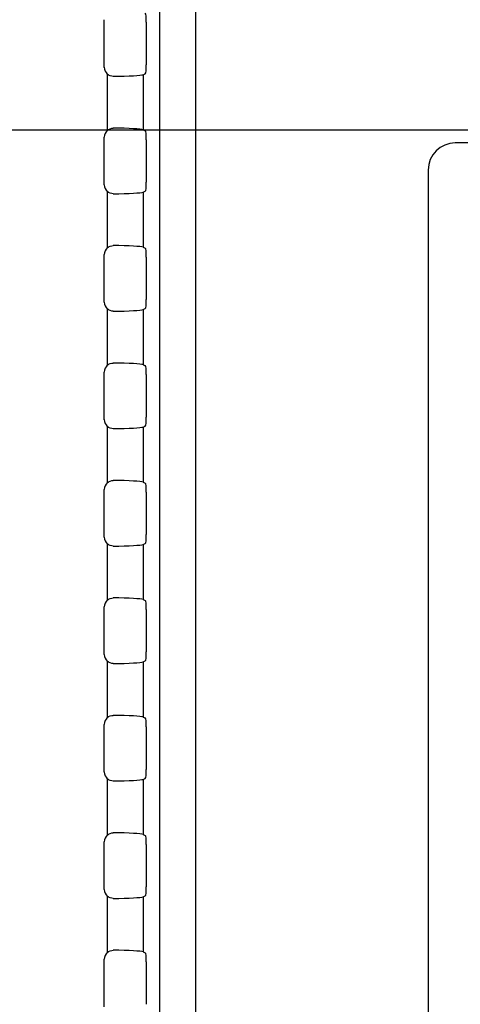
# Model space of a CAD drawing. Units: millimetres. Extents: x 0 to 1189, y 0 to 841.
# Drawn here: x 690 to 702, y 336 to 363 of the extents above; entities that cross this region are included whole.
import ezdxf

# ---------------------------------------------------------------- set-up
doc = ezdxf.new("R2010")
doc.units = ezdxf.units.MM
doc.header["$LTSCALE"] = 65.395
doc.layers.get('0').update_dxf_attribs({"linetype": 'CONTINUOUS'})
doc.layers.add('7_ALL_FEATURES', color=7, linetype='CONTINUOUS')
doc.layers.add('DEF_DRAFT_DIM', color=7, linetype='CONTINUOUS')
doc.styles.get("Standard").update_dxf_attribs({"font": 'txt', "width": 0.8})
doc.dimstyles.new('DIMSTYLE_1', dxfattribs={"dimtxt": 2.5, "dimasz": 3, "dimexe": 0.8, "dimexo": 0.2, "dimtad": 1, "dimdsep": 46, "dimtxsty": 'Standard', "dimblk": 'OPEN', "dimblk1": 'OPEN', "dimblk2": 'OPEN', "dimcen": 0.09, "dimazin": 2, "dimtp": 0.1, "dimtm": 0.1, "dimtfac": 1, "dimtdec": 0, "dimtofl": 0, "dimtmove": 0, "dimatfit": 3, "dimldrblk": 'OPEN', "dimfxl": 0, "dimtolj": 1, "dimarcsym": 0})

# ---------------------------------------------------------------- blocks, each defined once
blk = doc.blocks.new('_OPEN')
at = {"color": 0, "linetype": 'ByBlock'}
for p, q in [((0, 0), (-1, 0.1167)), ((-1, -0.1167), (0, 0)), ((-1, 0), (0, 0))]:
    blk.add_line(p, q, dxfattribs=at)
blk = doc.blocks.new('*D16')
at = {"layer": 'DEF_DRAFT_DIM', "color": 2, "linetype": 'Continuous'}
for p, q in [((652.71, 460.285), (652.535, 460.285)), ((856.316, 460.285), (652.71, 460.285)), ((653.335, 460.285), (653.335, 410.285)), ((653.335, 360.285), (653.335, 410.285)), ((652.71, 360.285), (652.535, 360.285)), ((856.316, 360.285), (652.71, 360.285))]:
    blk.add_line(p, q, dxfattribs=at)
at = {"layer": 'DEF_DRAFT_DIM', "color": 2, "linetype": 'Continuous', "xscale": 3, "yscale": 3, "zscale": 3}
for p, rotation in [((653.335, 460.285), 90), ((653.335, 360.285), 270)]:
    blk.add_blockref('_OPEN', p, dxfattribs=dict(at, rotation=rotation))
blk = doc.blocks.new('*D17')
at = {"layer": 'DEF_DRAFT_DIM', "color": 2, "linetype": 'Continuous'}
for p, q in [((652.685, 360.285), (652.51, 360.285)), ((856.316, 360.285), (652.685, 360.285)), ((653.31, 360.285), (653.31, 311.86)), ((653.31, 263.435), (653.31, 311.86)), ((652.685, 263.435), (652.51, 263.435)), ((672.925, 263.435), (652.685, 263.435))]:
    blk.add_line(p, q, dxfattribs=at)
at = {"layer": 'DEF_DRAFT_DIM', "color": 2, "linetype": 'Continuous', "xscale": 3, "yscale": 3, "zscale": 3}
for p, rotation in [((653.31, 360.285), 90), ((653.31, 263.435), 270)]:
    blk.add_blockref('_OPEN', p, dxfattribs=dict(at, rotation=rotation))

msp = doc.modelspace()

# ---------------------------------------------------------------- linework, layer by layer
at = {"layer": '7_ALL_FEATURES', "color": 7, "linetype": 'Continuous'}
for p, q in [((693.847, 498.435), (693.847, 331.285)), ((694.839, 498.435), (694.839, 331.285)), ((692.317, 362.026), (692.317, 363.345)), ((693.482, 362.098), (693.482, 363.273)), ((693.393, 361.822), (693.453, 361.848)), ((692.4, 361.839), (692.4, 360.281)), ((693.393, 361.822), (693.393, 360.298)), ((693.393, 360.298), (693.453, 360.273)), ((692.317, 358.776), (692.317, 360.095)), ((693.482, 358.848), (693.482, 360.023)), ((746.035, 359.935), (702.035, 359.935)), ((701.285, 359.185), (701.285, 332.685)), ((692.4, 358.589), (692.4, 357.031)), ((693.393, 358.572), (693.453, 358.598)), ((693.393, 358.572), (693.393, 357.048)), ((693.393, 357.048), (693.453, 357.023)), ((692.317, 355.526), (692.317, 356.845)), ((693.482, 355.598), (693.482, 356.773)), ((692.4, 355.339), (692.4, 353.781)), ((693.393, 355.322), (693.453, 355.348)), ((693.393, 355.322), (693.393, 353.798)), ((693.393, 353.798), (693.453, 353.773)), ((692.317, 352.276), (692.317, 353.595)), ((693.482, 352.348), (693.482, 353.523)), ((692.4, 352.089), (692.4, 350.531)), ((693.393, 352.072), (693.453, 352.098)), ((693.393, 352.072), (693.393, 350.548)), ((693.393, 350.548), (693.453, 350.523)), ((692.317, 349.026), (692.317, 350.345)), ((693.482, 349.098), (693.482, 350.273)), ((692.4, 348.839), (692.4, 347.281)), ((693.393, 348.822), (693.453, 348.848)), ((693.393, 348.822), (693.393, 347.298)), ((693.393, 347.298), (693.453, 347.273)), ((692.317, 345.776), (692.317, 347.095)), ((693.482, 345.848), (693.482, 347.023)), ((692.4, 345.589), (692.4, 344.031)), ((693.393, 345.572), (693.453, 345.598)), ((693.393, 345.572), (693.393, 344.048)), ((693.393, 344.048), (693.453, 344.023)), ((692.317, 342.526), (692.317, 343.845)), ((693.482, 342.598), (693.482, 343.773)), ((692.4, 342.339), (692.4, 340.781)), ((693.393, 342.322), (693.453, 342.348)), ((693.393, 342.322), (693.393, 340.798)), ((692.317, 339.276), (692.317, 340.595)), ((693.393, 340.798), (693.453, 340.773)), ((693.482, 339.348), (693.482, 340.523)), ((692.4, 339.089), (692.4, 337.531)), ((693.393, 339.072), (693.453, 339.098)), ((693.393, 339.072), (693.393, 337.548)), ((692.317, 336.026), (692.317, 337.345)), ((693.393, 337.548), (693.453, 337.523)), ((693.482, 336.098), (693.482, 337.273))]:
    msp.add_line(p, q, dxfattribs=at)
msp.add_arc((702.035, 359.185), 0.75, 90, 180, dxfattribs=at)
for centre, major_axis, ratio, start_param, end_param in [((693.451, 363.273), (0, 0.25), 0.122785, -1.570796, -0.05236), ((692.567, 362.027), (0.177, 0.177), 0.997265, -3.925621, -3.082386), ((693.451, 362.098), (0, 0.25), 0.122785, -3.089233, -1.570796), ((692.4, 361.829), (1, 0), 0.052408, -1.40348, -0.122173), ((692.567, 360.094), (0.177, -0.177), 0.997265, 3.082386, 3.925621), ((692.4, 360.292), (1, 0), 0.052408, 0.122173, 1.40348), ((693.451, 360.023), (0, 0.25), 0.122785, -1.570796, -0.05236), ((693.451, 358.848), (0, 0.25), 0.122785, -3.089233, -1.570796), ((692.567, 358.777), (0.177, 0.177), 0.997265, -3.925621, -3.082386), ((692.4, 358.579), (1, 0), 0.052408, -1.40348, -0.122173), ((692.567, 356.844), (0.177, -0.177), 0.997265, 3.082386, 3.925621), ((692.4, 357.042), (1, 0), 0.052408, 0.122173, 1.40348), ((693.451, 356.773), (0, 0.25), 0.122785, -1.570796, -0.05236), ((693.451, 355.598), (0, 0.25), 0.122785, -3.089233, -1.570796), ((692.567, 355.527), (0.177, 0.177), 0.997265, -3.925621, -3.082386), ((692.4, 355.329), (1, 0), 0.052408, -1.40348, -0.122173), ((692.567, 353.594), (0.177, -0.177), 0.997265, 3.082386, 3.925621), ((692.4, 353.792), (1, 0), 0.052408, 0.122173, 1.40348), ((693.451, 353.523), (0, 0.25), 0.122785, -1.570796, -0.05236), ((693.451, 352.348), (0, 0.25), 0.122785, -3.089233, -1.570796), ((692.567, 352.277), (0.177, 0.177), 0.997265, -3.925621, -3.082386), ((692.4, 352.079), (1, 0), 0.052408, -1.40348, -0.122173), ((692.567, 350.344), (0.177, -0.177), 0.997265, 3.082386, 3.925621), ((692.4, 350.542), (1, 0), 0.052408, 0.122173, 1.40348), ((693.451, 350.273), (0, 0.25), 0.122785, -1.570796, -0.05236), ((693.451, 349.098), (0, 0.25), 0.122785, -3.089233, -1.570796), ((692.567, 349.027), (0.177, 0.177), 0.997265, -3.925621, -3.082386), ((692.4, 348.829), (1, 0), 0.052408, -1.40348, -0.122173), ((692.567, 347.094), (0.177, -0.177), 0.997265, 3.082386, 3.925621), ((692.4, 347.292), (1, 0), 0.052408, 0.122173, 1.40348), ((693.451, 347.023), (0, 0.25), 0.122785, -1.570796, -0.05236), ((692.567, 345.777), (0.177, 0.177), 0.997265, -3.925621, -3.082386), ((693.451, 345.848), (0, 0.25), 0.122785, -3.089233, -1.570796), ((692.4, 345.579), (1, 0), 0.052408, -1.40348, -0.122173), ((692.567, 343.844), (0.177, -0.177), 0.997265, 3.082386, 3.925621), ((692.4, 344.042), (1, 0), 0.052408, 0.122173, 1.40348), ((693.451, 343.773), (0, 0.25), 0.122785, -1.570796, -0.05236), ((692.567, 342.527), (0.177, 0.177), 0.997265, -3.925621, -3.082386), ((693.451, 342.598), (0, 0.25), 0.122785, -3.089233, -1.570796), ((692.4, 342.329), (1, 0), 0.052408, -1.40348, -0.122173), ((692.567, 340.594), (0.177, -0.177), 0.997265, 3.082386, 3.925621), ((692.4, 340.792), (1, 0), 0.052408, 0.122173, 1.40348), ((693.451, 340.523), (0, 0.25), 0.122785, -1.570796, -0.05236), ((692.567, 339.277), (0.177, 0.177), 0.997265, -3.925621, -3.082386), ((693.451, 339.348), (0, 0.25), 0.122785, -3.089233, -1.570796), ((692.4, 339.079), (1, 0), 0.052408, -1.40348, -0.122173), ((692.4, 337.542), (1, 0), 0.052408, 0.122173, 1.40348), ((692.567, 337.344), (0.177, -0.177), 0.997265, 3.082386, 3.925621), ((693.451, 337.273), (0, 0.25), 0.122785, -1.570796, -0.05236)]:
    msp.add_ellipse(centre, major_axis=major_axis, ratio=ratio, start_param=start_param, end_param=end_param, dxfattribs=at)
for points in [[(692.567, 361.777), (692.508, 361.777), (692.445, 361.8), (692.4, 361.839)], [(692.4, 360.281), (692.445, 360.321), (692.508, 360.344), (692.567, 360.343)], [(692.567, 358.527), (692.508, 358.527), (692.445, 358.55), (692.4, 358.589)], [(692.4, 357.031), (692.445, 357.071), (692.508, 357.094), (692.567, 357.093)], [(692.567, 355.277), (692.508, 355.277), (692.445, 355.3), (692.4, 355.339)], [(692.4, 353.781), (692.445, 353.821), (692.508, 353.844), (692.567, 353.843)], [(692.567, 352.027), (692.508, 352.027), (692.445, 352.05), (692.4, 352.089)], [(692.4, 350.531), (692.445, 350.571), (692.508, 350.594), (692.567, 350.593)], [(692.567, 348.777), (692.508, 348.777), (692.445, 348.8), (692.4, 348.839)], [(692.4, 347.281), (692.445, 347.321), (692.508, 347.344), (692.567, 347.343)], [(692.567, 345.527), (692.508, 345.527), (692.445, 345.55), (692.4, 345.589)], [(692.4, 344.031), (692.445, 344.071), (692.508, 344.094), (692.567, 344.093)], [(692.567, 342.277), (692.508, 342.277), (692.445, 342.3), (692.4, 342.339)], [(692.4, 340.781), (692.445, 340.821), (692.508, 340.844), (692.567, 340.843)], [(692.567, 339.027), (692.508, 339.027), (692.445, 339.05), (692.4, 339.089)], [(692.4, 337.531), (692.445, 337.571), (692.508, 337.594), (692.567, 337.593)]]:
    msp.add_open_spline(points, degree=3, dxfattribs=at)

# ---------------------------------------------------------------- dimensions: what is measured, and where the dimension line sits
at = {"layer": 'DEF_DRAFT_DIM', "color": 2, "linetype": 'Continuous'}
for base, p1, angle, picture, middle in [((653.335, 360.285), (856.516, 460.285), 270, '*D16', (653.335, 411.107)), ((653.31, 360.285), (673.125, 263.435), 90, '*D17', (653.31, 305.646))]:
    dim = msp.add_linear_dim(base=base, p1=p1, p2=(856.516, 360.285), angle=angle, text=' ', dimstyle='DIMSTYLE_1', dxfattribs=at)
    dim.commit()
    dim.dimension.update_dxf_attribs({"geometry": picture, "text_midpoint": middle, "dimtype": 160})

doc.saveas('drawing.dxf')
